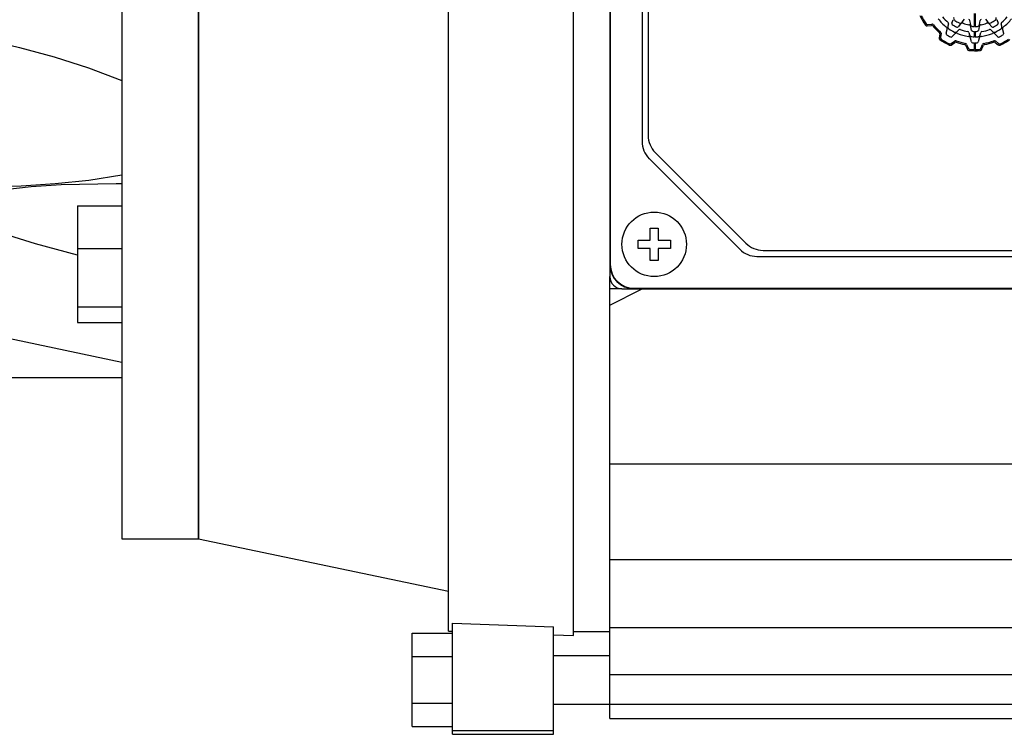
# Model space of a CAD drawing. Extents: x 3567 to 6769, y -441 to 1869.
# Drawn here: x 4881 to 5003, y 1301 to 1389 of the extents above; entities that cross this region are included whole.
import ezdxf

# ---------------------------------------------------------------- set-up
doc = ezdxf.new("R2010")
doc.units = 0
doc.header["$MEASUREMENT"] = 0
doc.layers.add('AM_0', color=7, linetype='Continuous', lineweight=30)

# ---------------------------------------------------------------- blocks, each defined once
blk = doc.blocks.new('8_130_100_112_B14_0_in_zhonpooe4ceplom5fwvxjggwa________4')
at = {"layer": 'AM_0'}
for p, q in [((170.5, 80), (170.5, -80)), ((180, 80), (180, -80)), ((169.78, -35.96), (170.5, -35.96)), ((165, -38.71), (170.5, -38.71)), ((165, -38.71), (165, -53.21)), ((165, -44.02), (170.5, -44.02)), ((165, -51.27), (170.5, -51.27)), ((145, -52.72), (170.5, -58.1)), ((165, -53.21), (170.5, -53.21)), ((145, -60), (170.5, -60)), ((170.5, -80), (180, -80))]:
    blk.add_line(p, q, dxfattribs=at)
for points in [[(145, -16.25), (151.43, -17.55), (157.83, -19.08), (162.11, -20.26), (166.35, -21.61), (170.5, -23.2)], [(170.5, -34.91), (166.4, -35.58), (162.22, -36.02), (158, -36.29), (151.52, -36.48), (148.75, -36.5)], [(165, -44.85), (159.79, -43.45), (157.17, -42.63), (154.59, -41.7), (153.35, -41.16), (152.16, -40.53), (151.13, -39.77), (150.81, -39.36), (150.67, -38.91), (150.76, -38.54), (151.09, -38.15), (151.99, -37.64), (153.73, -37.1), (155.64, -36.74), (159.26, -36.32), (162.96, -36.1), (169.78, -35.96)]]:
    blk.add_lwpolyline(points, dxfattribs=at)
blk = doc.blocks.new('5_COPRIMORSETTIERA_TP112A002_0_in_i8ljdiitw5n6xkfq0a2wcmuyl________4')
at = {"layer": 'AM_0'}
for p, q in [((231, 47.5), (231, -47.5)), ((231.05, 46), (231.05, -46)), ((235, 30.76), (235, -30.76)), ((235.75, 30.01), (235.75, -30.01)), ((273.38, -16.08), (273.54, -15.65)), ((274.66, -15.97), (274.97, -15.59)), ((275.6, -15.76), (275.69, -16.23)), ((276.2, -16.49), (276.2, -14.9)), ((276.3, -14.9), (276.3, -16.49)), ((276.83, -16.23), (276.92, -15.76)), ((277.55, -15.59), (277.86, -15.96)), ((278.98, -15.63), (279.14, -16.07)), ((270.32, -16.42), (270.86, -16.35)), ((270.39, -16.26), (270.92, -16.19)), ((272.68, -17.34), (272.81, -16.86)), ((272.99, -16.17), (272.91, -16.46)), ((274.05, -17.12), (274.26, -16.91)), ((274.48, -16.18), (274.18, -16.54)), ((275.82, -16.97), (275.74, -16.52)), ((276.78, -16.51), (276.7, -16.97)), ((278.34, -16.53), (278.04, -16.18)), ((278.24, -16.91), (278.45, -17.12)), ((279.59, -16.46), (279.51, -16.17)), ((279.69, -16.86), (279.82, -17.34)), ((271.9, -17.4), (271.83, -17.92)), ((272.06, -17.34), (271.99, -17.85)), ((273.3, -18.62), (273.73, -18.3)), ((273.76, -17.41), (273.41, -17.76)), ((275.51, -17.24), (275.59, -17.53)), ((275.83, -18.41), (275.7, -17.93)), ((276.2, -17.76), (276.2, -17.1)), ((276.3, -17.1), (276.3, -17.76)), ((276.8, -17.93), (276.67, -18.41)), ((276.91, -17.53), (276.99, -17.24)), ((279.07, -17.74), (278.74, -17.41)), ((278.79, -18.29), (279.2, -18.61)), ((273.32, -18.79), (273.76, -18.47)), ((275.12, -18.84), (275.33, -19.34)), ((275.23, -18.71), (275.43, -19.2)), ((276.2, -19.35), (276.2, -18.53)), ((276.3, -18.53), (276.3, -19.35)), ((276.99, -19.21), (277.2, -18.72)), ((277.09, -19.35), (277.3, -18.85)), ((278.76, -18.46), (279.18, -18.79)), ((235.88, -32.88), (247.12, -44.12)), ((236.63, -32.13), (247.87, -43.37)), ((236, -43), (236, -41.5)), ((236, -41.5), (237, -41.5)), ((237, -41.5), (237, -43)), ((234.5, -44), (234.5, -43)), ((234.5, -43), (236, -43)), ((237, -43), (238.5, -43)), ((238.5, -43), (238.5, -44)), ((236, -44), (234.5, -44)), ((236, -45.5), (236, -44)), ((238.5, -44), (237, -44)), ((237, -44), (237, -45.5)), ((249.24, -45), (310.76, -45)), ((249.99, -44.25), (310.01, -44.25)), ((237, -45.5), (236, -45.5)), ((232.5, -49), (327.5, -49)), ((234, -48.95), (326, -48.95))]:
    blk.add_line(p, q, dxfattribs=at)
blk.add_circle((236.5, -43.5), 4, dxfattribs=at)
for centre, radius, start, end in [((276.25, -12), 7.5, 204.716, 215.3247), ((276.25, -12), 7.35, 205.4461, 214.6094), ((276.25, -12), 5.77, 217.9723, 232.0277), ((276.25, -12), 5.2, 219.4625, 230.5375), ((273.92, -15.48), 0.3, 159.9997, 236.1934), ((276.25, -12), 4.49, 236.194, 244.2313), ((275.46, -15.79), 0.15, 10.0002, 78.1542), ((277.06, -15.78), 0.15, 102.1328, 170.0004), ((276.25, -12), 4.49, 296.0189, 304.0943), ((278.6, -15.47), 0.3, 304.0949, 20.0001), ((276.25, -12), 5.2, 309.4625, 320.5375), ((276.25, -12), 5.76, 307.9723, 322.0277), ((270.29, -16.22), 0.2, 215.3252, 276.9999), ((270.37, -16.06), 0.2, 214.6081, 277.0001), ((270.88, -16.55), 0.2, 40.2855, 97), ((270.94, -16.39), 0.2, 39.6144, 96.9999), ((276.25, -12), 6.84, 220.2853, 229.7512), ((276.25, -12), 6.69, 219.6146, 230.4365), ((272.52, -16.78), 0.3, 344.9998, 52.0271), ((273.2, -16.54), 0.3, 165.0005, 236.1352), ((272.85, -16.13), 0.15, 345.0004, 50.5369), ((276.25, -12), 5.77, 236.1347, 243.8396), ((273.52, -16.13), 0.15, 160, 236.5698), ((276.25, -12), 5.1, 236.5676, 243.7919), ((274.06, -16.44), 0.15, 243.7895, 320), ((274.37, -17.01), 0.15, 69.4341, 134.9996), ((274.43, -15.77), 0.3, 244.2309, 319.9999), ((276.25, -12), 5.2, 249.4351, 260.5375), ((274.71, -16.38), 0.3, 70.567, 140.0003), ((276.25, -12), 4.34, 250.5673, 259.9589), ((275.44, -16.57), 0.3, 10.0003, 79.9588), ((275.98, -16.18), 0.3, 189.9999, 266.3317), ((275.96, -16.94), 0.15, 190.0001, 266.6844), ((276.25, -12), 4.49, 266.3317, 269.362), ((276.25, -12), 4.49, 270.6381, 273.9193), ((276.54, -16.18), 0.3, 273.9199, 349.9997), ((276.55, -16.94), 0.15, 273.5294, 350), ((277.08, -16.57), 0.3, 100.2755, 170), ((276.25, -12), 4.34, 280.2755, 289.6667), ((276.25, -12), 5.2, 279.4625, 290.5649), ((277.81, -16.37), 0.3, 39.9999, 109.6666), ((278.09, -15.77), 0.3, 219.9999, 296.0193), ((278.13, -17.01), 0.15, 45, 110.5646), ((278.45, -16.43), 0.15, 219.9999, 296.4197), ((276.25, -12), 5.1, 296.4196, 303.6761), ((276.25, -12), 5.77, 296.1605, 303.8654), ((278.99, -16.12), 0.15, 303.6754, 20), ((279.3, -16.54), 0.3, 303.8655, 15.0007), ((279.65, -16.13), 0.15, 129.4619, 195.0004), ((279.98, -16.78), 0.3, 127.9715, 194.9999), ((272.02, -17.95), 0.2, 172.0001, 234.6267), ((271.7, -17.37), 0.2, 352.0001, 49.7507), ((276.25, -12), 7.5, 234.626, 245.3281), ((271.86, -17.31), 0.2, 351.9999, 50.4365), ((272.19, -17.88), 0.2, 172, 235.3543), ((276.25, -12), 7.35, 235.3548, 244.613), ((272.82, -17.38), 0.15, 165.0004, 237.5156), ((276.25, -12), 6.53, 237.5134, 242.4647), ((273.3, -17.66), 0.15, 242.4658, 314.9997), ((273.84, -16.91), 0.3, 243.8404, 315.0002), ((273.85, -18.46), 0.2, 69.6182, 127), ((273.97, -17.62), 0.3, 67.9489, 134.9999), ((276.25, -12), 6.69, 249.6184, 259.9137), ((276.25, -12), 5.77, 247.9484, 262.0277), ((275.37, -17.28), 0.15, 15.0003, 80.5362), ((275.41, -18.01), 0.3, 14.9998, 82.0277), ((275.88, -17.45), 0.3, 195.0007, 266.1336), ((276.25, -12), 5.76, 266.1346, 269.5031), ((276.25, -12), 5.1, 266.6839, 269.4383), ((276.25, -12), 5.1, 270.5618, 273.5282), ((276.25, -12), 5.77, 270.497, 273.8654), ((276.62, -17.45), 0.3, 273.8658, 345.0004), ((277.09, -18.01), 0.3, 97.9718, 164.9999), ((277.13, -17.28), 0.15, 99.4623, 165.0005), ((276.25, -12), 5.77, 277.9723, 292.0516), ((276.25, -12), 6.69, 279.4598, 290.536), ((278.53, -17.62), 0.3, 44.9998, 112.0515), ((278.66, -16.91), 0.3, 225, 296.1611), ((278.67, -18.45), 0.2, 52.0001, 110.5364), ((279.21, -17.6), 0.2, 225, 297.8681), ((276.25, -12), 6.53, 297.8671, 302.4866), ((276.25, -12), 7.5, 294.716, 305.3247), ((276.25, -12), 7.35, 295.4462, 304.6095), ((279.68, -17.38), 0.15, 302.4871, 15), ((273.18, -18.46), 0.2, 244.6138, 307), ((273.2, -18.63), 0.2, 245.3285, 306.9999), ((273.88, -18.63), 0.2, 70.2892, 127.0002), ((276.25, -12), 6.84, 250.2891, 259.2426), ((274.94, -18.92), 0.2, 22.4998, 79.2421), ((275.04, -18.78), 0.2, 22.5005, 79.9151), ((275.51, -19.26), 0.2, 202.5002, 264.2022), ((275.62, -19.12), 0.2, 202.4996, 264.9148), ((276.25, -12), 7.5, 264.2009, 275.1848), ((276.25, -12), 7.35, 264.9165, 269.6102), ((275.97, -18.37), 0.15, 195.0002, 267.5153), ((276.25, -12), 6.53, 267.5134, 269.5613), ((276.25, -12), 6.53, 270.4387, 272.4866), ((276.25, -12), 7.35, 270.3898, 274.4676), ((276.53, -18.37), 0.15, 272.4885, 345.0003), ((276.81, -19.13), 0.2, 274.467, 336.9998), ((276.91, -19.27), 0.2, 275.1848, 337), ((277.38, -18.8), 0.2, 99.4599, 157.0004), ((277.49, -18.93), 0.2, 100.1325, 156.9999), ((276.25, -12), 6.84, 280.1327, 289.8493), ((278.64, -18.62), 0.2, 51.9999, 109.8485), ((279.3, -18.63), 0.2, 232.0002, 294.7159), ((279.32, -18.46), 0.2, 231.9998, 295.4462), ((238.75, -30.01), 3, 180, 225), ((238, -30.76), 3, 180, 225), ((249.99, -41.25), 3, 225, 270), ((249.24, -42), 3, 225, 270), ((234, -46), 3, 180, 270), ((234, -46), 2.95, 180, 270), ((232.5, -47.5), 1.5, 180, 270)]:
    blk.add_arc(centre, radius, start, end, dxfattribs=at)
blk = doc.blocks.new('6_tdgioq9irloks6r5jcag98ver________0_in_i8ljdiitw5n6xkfq0a2wcmuyl________4')
at = {"layer": 'AM_0'}
for p, q in [((231, -102.31), (231, -47.5)), ((232.5, -49), (231, -49)), ((231, -51.05), (234.91, -49.04)), ((231, -70.7), (284.5, -70.7)), ((231, -82.59), (397.5, -82.59)), ((226.5, -91.5), (231, -91.5)), ((231, -90.99), (397.5, -90.99)), ((231, -96.82), (397.5, -96.82)), ((231, -100.51), (284, -100.51)), ((231, -102.31), (284, -102.31))]:
    blk.add_line(p, q, dxfattribs=at)
blk = doc.blocks.new('7_FLANGIA_TP112B14__0_in_i8ljdiitw5n6xkfq0a2wcmuyl________4')
at = {"layer": 'AM_0'}
for p, q in [((180, -80), (180, 80)), ((226.5, -92), (226.5, -3)), ((211, -91.46), (211, -5)), ((180, -80), (211, -86.5)), ((211, -91.46), (211.5, -91.48)), ((211.5, -104.25), (211.5, -90.46)), ((211.5, -90.46), (224, -90.92)), ((224, -104.25), (224, -90.92)), ((206.5, -103.27), (206.5, -91.73)), ((206.5, -91.73), (211.5, -91.73)), ((224, -91.91), (226.5, -92)), ((206.5, -94.61), (211.5, -94.61)), ((231, -94.5), (224, -94.5)), ((206.5, -100.39), (211.5, -100.39)), ((224, -100.5), (231, -100.5)), ((206.5, -103.27), (211.5, -103.27)), ((211.5, -103.77), (224, -103.77)), ((211.5, -104.25), (224, -104.25))]:
    blk.add_line(p, q, dxfattribs=at)

msp = doc.modelspace()

# ---------------------------------------------------------------- block references
for name in ['7_FLANGIA_TP112B14__0_in_i8ljdiitw5n6xkfq0a2wcmuyl________4', '6_tdgioq9irloks6r5jcag98ver________0_in_i8ljdiitw5n6xkfq0a2wcmuyl________4', '8_130_100_112_B14_0_in_zhonpooe4ceplom5fwvxjggwa________4', '5_COPRIMORSETTIERA_TP112A002_0_in_i8ljdiitw5n6xkfq0a2wcmuyl________4']:
    msp.add_blockref(name, (4723.07, 1405.05))

doc.saveas('drawing.dxf')
